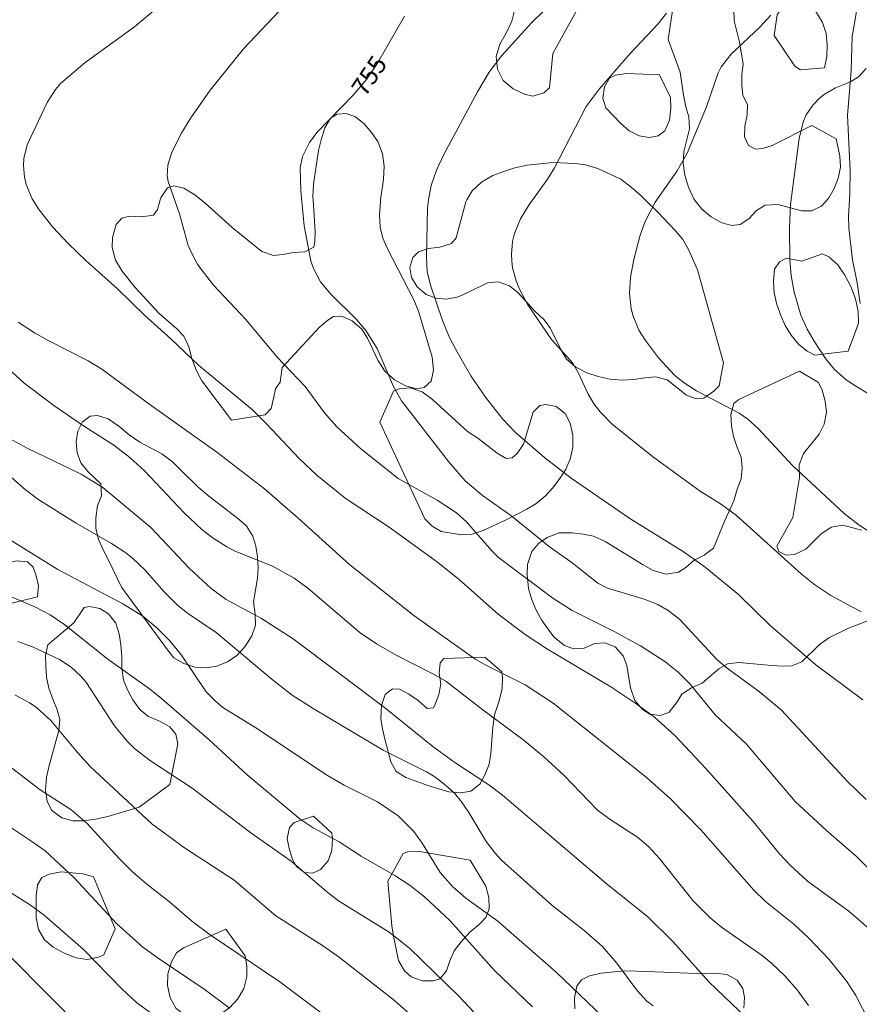
# Model space of a CAD drawing. Units: millimetres. Extents: x 421000 to 422000, y 4489500 to 4490001.
# Drawn here: x 421809 to 421891, y 4489715 to 4489810 of the extents above; entities that cross this region are included whole.
import ezdxf

# ---------------------------------------------------------------- set-up
doc = ezdxf.new("R2010")
doc.units = ezdxf.units.MM
doc.header["$MEASUREMENT"] = 0
for name, color, linetype, lineweight in [('f030026l_camino', 50, 'Continuous', 9), ('f050002l_curvanivel_cgn', 23, 'Continuous', 9), ('f050002l_curvanivel_mae', 213, 'Continuous', 9), ('f060140s_arboladourbano', 92, 'Continuous', 9)]:
    doc.layers.add(name, color=color, linetype=linetype, lineweight=lineweight)
doc.styles.get("Standard").update_dxf_attribs({"font": 'arial.ttf'})

msp = doc.modelspace()

# ---------------------------------------------------------------- linework, layer by layer
at = {"layer": 'f030026l_camino'}
for points in [[(421890.051, 4489792.77, 0), (421890.091, 4489793.38, 0), (421890.141, 4489795.63, 0), (421889.881, 4489800.96, 0), (421890.211, 4489805.35, 0), (421890.281, 4489807.58, 0), (421890.311, 4489808.66, 0), (421890.701, 4489810.9, 0), (421890.721, 4489811.98, 0), (421890.741, 4489812.42, 0)], [(421890.74, 4489785.01, 0), (421890.36, 4489786.92, 0), (421890.001, 4489790, 0), (421889.961, 4489791.18, 0), (421890.051, 4489792.77, 0)], [(421891.09, 4489782.67, 0), (421890.8, 4489784.71, 0), (421890.74, 4489785.01, 0)]]:
    msp.add_polyline3d(points, dxfattribs=at)
at = {"layer": 'f050002l_curvanivel_cgn'}
for points in [[(421862.92, 4489813.705, 756), (421859.145, 4489809.977, 756), (421856.267, 4489806.793, 756), (421855.02, 4489805.198, 756), (421853.884, 4489803.27, 756), (421850.612, 4489797.162, 756), (421849.904, 4489795.639, 756), (421849.392, 4489794.179, 756), (421849.106, 4489792.782, 756), (421849.033, 4489791.981, 756), (421848.94, 4489787.233, 756), (421848.986, 4489785.813, 756), (421849.298, 4489784.469, 756), (421850.467, 4489781.04, 756), (421851.131, 4489779.444, 756), (421851.768, 4489778.207, 756), (421853.247, 4489775.661, 756), (421854.665, 4489773.564, 756), (421856.325, 4489771.475, 756), (421857.535, 4489770.182, 756), (421860.417, 4489767.674, 756), (421862.988, 4489765.707, 756), (421868.698, 4489761.781, 756), (421873.995, 4489758.5, 756), (421876.041, 4489757.051, 756), (421879.271, 4489754.378, 756), (421882.348, 4489751.353, 756), (421886.794, 4489747.543, 756), (421891.365, 4489744.152, 756)], [(421822.533, 4489811.276, 753), (421820.524, 4489809.581, 753), (421815.731, 4489806.114, 753), (421813.339, 4489804.071, 753), (421812.84, 4489803.509, 753), (421812.031, 4489802.233, 753), (421810.088, 4489798.13, 753), (421809.777, 4489796.799, 753), (421809.734, 4489796.095, 753), (421809.832, 4489794.965, 753), (421810.002, 4489794.25, 753), (421810.566, 4489792.873, 753), (421811.247, 4489791.794, 753), (421812.596, 4489790.126, 753), (421814.062, 4489788.524, 753), (421815.811, 4489786.826, 753), (421818.881, 4489784.105, 753), (421821.533, 4489781.523, 753), (421824.075, 4489779.25, 753), (421826.755, 4489776.681, 753), (421831.987, 4489772.328, 753), (421833.321, 4489771.019, 753), (421836.539, 4489767.604, 753), (421838.26, 4489765.987, 753), (421841.002, 4489763.739, 753), (421845.289, 4489760.937, 753), (421849.987, 4489757.529, 753), (421852.132, 4489755.804, 753), (421855.886, 4489752.481, 753), (421858.53, 4489750.498, 753), (421860.683, 4489749.052, 753), (421866.841, 4489745.39, 753), (421869.272, 4489743.79, 753), (421871.092, 4489742.462, 753), (421873.078, 4489740.673, 753), (421876.062, 4489737.504, 753), (421880.702, 4489732.287, 753), (421883.254, 4489729.146, 753), (421884.245, 4489728.098, 753), (421885.966, 4489726.507, 753), (421889.981, 4489723.588, 753), (421892.415, 4489721.481, 753)], [(421834.599, 4489811.116, 754), (421831.118, 4489807.441, 754), (421827.875, 4489803.431, 754), (421825.996, 4489800.753, 754), (421825.116, 4489799.302, 754), (421824.173, 4489797.397, 754), (421823.753, 4489796.136, 754), (421823.706, 4489795.113, 754), (421823.796, 4489794.538, 754), (421824.888, 4489791.401, 754), (421825.758, 4489788.331, 754), (421826.282, 4489787.156, 754), (421826.696, 4489786.451, 754), (421828.225, 4489784.462, 754), (421831.363, 4489781.139, 754), (421834.413, 4489777.451, 754), (421837.121, 4489774.601, 754), (421839.021, 4489772.065, 754), (421840.204, 4489770.681, 754), (421842.51, 4489768.577, 754), (421846.163, 4489765.661, 754), (421849.978, 4489763.551, 754), (421851.833, 4489762.327, 754), (421852.822, 4489761.436, 754), (421855.27, 4489758.618, 754), (421855.93, 4489757.977, 754), (421861.225, 4489754.027, 754), (421863.102, 4489752.815, 754), (421867.177, 4489750.789, 754), (421869.75, 4489749.373, 754), (421872.098, 4489747.866, 754), (421873.415, 4489746.832, 754), (421874.582, 4489745.652, 754), (421877.006, 4489742.686, 754), (421880.036, 4489739.816, 754), (421884.769, 4489734.26, 754), (421887.841, 4489731.429, 754), (421890.727, 4489728.908, 754), (421892.554, 4489727.068, 754)], [(421872.27, 4489810.924, 757), (421871.419, 4489809.854, 757), (421868.752, 4489807.032, 757), (421865.718, 4489803.523, 757), (421864.447, 4489801.831, 757), (421861.358, 4489795.879, 757), (421860.68, 4489794.77, 757), (421858.875, 4489792.246, 757), (421858.067, 4489790.928, 757), (421857.483, 4489789.503, 757), (421857.295, 4489788.713, 757), (421857.185, 4489787.447, 757), (421857.215, 4489786.811, 757), (421857.304, 4489786.166, 757), (421857.644, 4489784.898, 757), (421857.968, 4489784.095, 757), (421858.784, 4489782.556, 757), (421861.09, 4489779.172, 757), (421863.144, 4489776.888, 757), (421863.721, 4489775.894, 757), (421864.657, 4489773.863, 757), (421865.22, 4489772.898, 757), (421865.798, 4489772.14, 757), (421866.986, 4489770.965, 757), (421870.89, 4489767.801, 757), (421875.554, 4489764.442, 757), (421877.598, 4489763.129, 757), (421879.078, 4489762.06, 757), (421885.403, 4489756.367, 757), (421886.693, 4489755.311, 757), (421888.234, 4489754.291, 757), (421891.192, 4489752.691, 757)], [(421882.407, 4489810.738, 758), (421881.375, 4489809.597, 758), (421878.551, 4489806.951, 758), (421877.59, 4489805.701, 758), (421877.304, 4489805.118, 758), (421876.142, 4489801.829, 758), (421874.281, 4489797.323, 758), (421873.298, 4489795.592, 758), (421871.171, 4489792.551, 758), (421870.162, 4489790.599, 758), (421869.704, 4489789.321, 758), (421869.083, 4489786.976, 758), (421868.762, 4489785.241, 758), (421868.668, 4489783.643, 758), (421868.835, 4489782.182, 758), (421869.017, 4489781.465, 758), (421869.568, 4489780.102, 758), (421870.209, 4489779.074, 758), (421871.471, 4489777.416, 758), (421873.054, 4489775.707, 758), (421873.895, 4489775.02, 758), (421875.171, 4489774.185, 758), (421879.32, 4489772.018, 758), (421880.181, 4489771.444, 758), (421881.172, 4489770.539, 758), (421884.518, 4489766.913, 758), (421889.556, 4489762.27, 758), (421890.99, 4489761.137, 758), (421893.381, 4489759.64, 758)], [(421891.69, 4489805.553, 759), (421890.93, 4489804.738, 759), (421890.146, 4489804.249, 759), (421888.714, 4489803.665, 759), (421887.699, 4489803.083, 759), (421887.151, 4489802.655, 759), (421886.483, 4489801.983, 759), (421885.857, 4489801.03, 759), (421885.553, 4489800.308, 759), (421885.153, 4489798.727, 759), (421884.338, 4489792.318, 759), (421884.212, 4489790.016, 759), (421884.271, 4489786.946, 759), (421884.401, 4489785.411, 759), (421884.67, 4489783.786, 759), (421885.332, 4489781.566, 759), (421885.958, 4489780.19, 759), (421886.626, 4489779.027, 759), (421887.734, 4489777.328, 759), (421888.575, 4489776.302, 759), (421889.711, 4489775.305, 759), (421890.415, 4489774.811, 759), (421893.863, 4489772.729, 759)], [(421809.229, 4489780.881, 752), (421810.789, 4489779.836, 752), (421812.207, 4489779.042, 752), (421816.023, 4489777.112, 752), (421817.343, 4489776.311, 752), (421822.133, 4489772.753, 752), (421828.539, 4489768.236, 752), (421833.161, 4489764.644, 752), (421836.41, 4489761.836, 752), (421841.461, 4489757.28, 752), (421847.707, 4489752.331, 752), (421853.621, 4489748.12, 752), (421854.685, 4489747.514, 752), (421858.523, 4489745.608, 752), (421861.255, 4489743.812, 752), (421870.303, 4489736.603, 752), (421872.654, 4489734.506, 752), (421875.605, 4489731.501, 752), (421880.768, 4489725.608, 752), (421881.886, 4489724.531, 752), (421884.654, 4489722.302, 752), (421886.073, 4489720.988, 752), (421888.07, 4489718.872, 752), (421889.793, 4489716.745, 752), (421890.667, 4489715.366, 752), (421893.226, 4489710.381, 752)], [(421807.851, 4489776.71, 751), (421809.799, 4489774.936, 751), (421812.672, 4489772.753, 751), (421815.662, 4489770.709, 751), (421818.506, 4489768.895, 751), (421820.067, 4489767.722, 751), (421821.496, 4489766.414, 751), (421825.342, 4489762.315, 751), (421827.088, 4489760.708, 751), (421828.172, 4489759.85, 751), (421829.512, 4489759.008, 751), (421830.317, 4489758.608, 751), (421833.953, 4489757.13, 751), (421836.05, 4489755.974, 751), (421837.383, 4489754.989, 751), (421842.459, 4489750.639, 751), (421844.077, 4489749.589, 751), (421845.974, 4489748.496, 751), (421849.542, 4489746.665, 751), (421850.793, 4489745.939, 751), (421854.269, 4489743.253, 751), (421858.408, 4489740.191, 751), (421860.325, 4489738.589, 751), (421862.268, 4489736.813, 751), (421865.533, 4489733.445, 751), (421866.778, 4489732.491, 751), (421869.433, 4489730.781, 751), (421870.517, 4489729.881, 751), (421871.598, 4489728.711, 751), (421874.829, 4489724.631, 751), (421876.511, 4489722.927, 751), (421877.623, 4489722.039, 751), (421881.578, 4489719.256, 751), (421882.461, 4489718.535, 751), (421883.779, 4489717.278, 751), (421884.985, 4489715.913, 751), (421886.08, 4489714.404, 751)], [(421807.259, 4489766.905, 749), (421809.72, 4489764.735, 749), (421811.119, 4489763.661, 749), (421814.858, 4489761.325, 749), (421818.284, 4489759.346, 749), (421819.674, 4489758.423, 749), (421820.329, 4489757.914, 749), (421821.529, 4489756.793, 749), (421823.426, 4489754.654, 749), (421824.743, 4489753.31, 749), (421825.693, 4489752.555, 749), (421828.468, 4489750.683, 749), (421833.921, 4489746.1, 749), (421835.854, 4489744.583, 749), (421837.896, 4489743.282, 749), (421844.725, 4489739.256, 749), (421848.927, 4489737.122, 749), (421849.72, 4489736.641, 749), (421850.782, 4489735.851, 749), (421851.637, 4489735.046, 749), (421852.339, 4489734.216, 749), (421853.057, 4489733.172, 749), (421854.726, 4489730.357, 749), (421855.605, 4489729.207, 749), (421856.23, 4489728.538, 749), (421861.106, 4489724.158, 749), (421864.258, 4489721.703, 749), (421866.034, 4489720.133, 749), (421867.443, 4489718.522, 749), (421869.371, 4489715.881, 749), (421870.358, 4489714.829, 749), (421870.974, 4489714.364, 749)], [(421807.589, 4489760.233, 748), (421813.078, 4489756.806, 748), (421819.401, 4489753.488, 748), (421821.325, 4489752.286, 748), (421822.698, 4489751.152, 748), (421823.977, 4489749.878, 748), (421825.11, 4489748.484, 748), (421827.505, 4489744.929, 748), (421828.325, 4489744.062, 748), (421829.125, 4489743.406, 748), (421832.317, 4489741.399, 748), (421839.296, 4489736.773, 748), (421840.904, 4489735.845, 748), (421844.171, 4489734.202, 748), (421846.16, 4489732.849, 748), (421847.709, 4489731.315, 748), (421848.509, 4489730.191, 748), (421850.261, 4489727.352, 748), (421851.472, 4489725.945, 748), (421852.761, 4489724.833, 748), (421855.858, 4489722.602, 748), (421861.545, 4489717.635, 748), (421866.104, 4489713.279, 748)], [(421806.911, 4489754.827, 747), (421810.848, 4489753.194, 747), (421812.32, 4489752.402, 747), (421813.738, 4489751.439, 747), (421817.928, 4489748.107, 747), (421821.975, 4489745.194, 747), (421823.139, 4489744.274, 747), (421827.785, 4489740.246, 747), (421831.471, 4489736.845, 747), (421836.643, 4489732.537, 747), (421837.914, 4489731.676, 747), (421840.417, 4489730.314, 747), (421842.576, 4489728.915, 747), (421845.859, 4489727.051, 747), (421847.347, 4489726.061, 747), (421848.731, 4489724.985, 747), (421851.231, 4489722.641, 747), (421855.538, 4489717.808, 747), (421859.22, 4489714.281, 747)], [(421809.172, 4489749.825, 746), (421810.612, 4489749.277, 746), (421813.221, 4489748.054, 746), (421814.363, 4489747.317, 746), (421815.315, 4489746.449, 746), (421815.782, 4489745.888, 746), (421818.587, 4489741.614, 746), (421819.807, 4489740.125, 746), (421820.567, 4489739.384, 746), (421822.072, 4489738.21, 746), (421826.143, 4489735.53, 746), (421831.849, 4489731.198, 746), (421835.754, 4489728.453, 746), (421839.19, 4489725.496, 746), (421840.36, 4489724.582, 746), (421845.289, 4489721.524, 746), (421847.283, 4489719.971, 746), (421852.08, 4489715.302, 746), (421854.117, 4489713.149, 746)], [(421807.136, 4489738.589, 744), (421811.34, 4489735.38, 744), (421814.339, 4489733.475, 744), (421815.94, 4489732.093, 744), (421819.038, 4489728.7, 744), (421820.342, 4489727.405, 744), (421821.717, 4489726.211, 744), (421823.783, 4489724.62, 744), (421826.217, 4489722.498, 744), (421827.89, 4489721.265, 744), (421834.659, 4489716.697, 744), (421843.008, 4489710.448, 744)], [(421805.545, 4489733.649, 743), (421810.347, 4489730.502, 743), (421811.846, 4489729.434, 743), (421814.657, 4489726.824, 743), (421818.775, 4489722.378, 743), (421821.337, 4489720.086, 743), (421822.813, 4489719.004, 743), (421827.305, 4489715.995, 743), (421829.743, 4489714.181, 743)], [(421807.604, 4489725.946, 742), (421810.399, 4489724.162, 742), (421811.735, 4489723.193, 742), (421815.569, 4489719.851, 742), (421819.311, 4489716.018, 742), (421820.743, 4489714.662, 742), (421824.174, 4489712.187, 742)], [(421806.686, 4489720.887, 741), (421813.793, 4489713.795, 741)]]:
    msp.add_polyline3d(points, dxfattribs=at)
at = {"layer": 'f050002l_curvanivel_mae'}
for points in [[(421846.801, 4489810.617, 755), (421844.171, 4489806.064, 755), (421843.104, 4489804.486, 755), (421841.745, 4489802.907, 755), (421838.273, 4489799.313, 755), (421837.537, 4489798.357, 755), (421836.871, 4489796.978, 755), (421836.63, 4489795.868, 755), (421836.705, 4489793.638, 755), (421837.038, 4489790.239, 755), (421837.677, 4489786.851, 755), (421837.935, 4489786.077, 755), (421838.631, 4489784.782, 755), (421839.631, 4489783.598, 755), (421842.101, 4489781.129, 755), (421843.028, 4489780.051, 755), (421844.123, 4489778.293, 755), (421845.67, 4489774.667, 755), (421846.494, 4489773.205, 755), (421851.078, 4489767.331, 755), (421852.697, 4489765.452, 755), (421854.376, 4489764.01, 755), (421857.131, 4489762.059, 755), (421860.841, 4489759.045, 755), (421863.095, 4489757.462, 755), (421865.577, 4489755.476, 755), (421866.538, 4489754.983, 755), (421870.097, 4489753.926, 755), (421871.411, 4489753.398, 755), (421872.433, 4489752.82, 755), (421873.526, 4489751.968, 755), (421877.16, 4489748.05, 755), (421878.157, 4489747.212, 755), (421881.304, 4489744.926, 755), (421883.449, 4489743.116, 755), (421889.878, 4489736.206, 755), (421891.698, 4489734.449, 755)], [(421808.651, 4489769.386, 750), (421810.086, 4489768.625, 750), (421815.356, 4489766.096, 750), (421817.443, 4489764.788, 750), (421822.124, 4489760.884, 750), (421825.878, 4489756.922, 750), (421827.998, 4489754.949, 750), (421829.451, 4489753.908, 750), (421832.865, 4489752.036, 750), (421835.944, 4489750.055, 750), (421844.825, 4489743.383, 750), (421849.552, 4489739.581, 750), (421851.67, 4489738.048, 750), (421854.971, 4489735.866, 750), (421856.326, 4489734.85, 750), (421866.371, 4489726.317, 750), (421870.462, 4489723.03, 750), (421872.906, 4489720.594, 750), (421876.378, 4489716.706, 750), (421880.803, 4489712.483, 750)], [(421808.899, 4489744.608, 745), (421810.313, 4489743.854, 745), (421810.969, 4489743.412, 745), (421812.398, 4489742.126, 745), (421814.994, 4489739.008, 745), (421816.256, 4489737.629, 745), (421822.21, 4489732.069, 745), (421825.394, 4489729.734, 745), (421830.234, 4489726.612, 745), (421834.263, 4489723.126, 745), (421838.905, 4489720.175, 745), (421840.47, 4489719.076, 745), (421845.797, 4489714.886, 745), (421850, 4489711.166, 745)]]:
    msp.add_polyline3d(points, dxfattribs=at)
at = {"layer": 'f060140s_arboladourbano'}
for points in [[(421864.041, 4489812.09, 0), (421861.221, 4489807, 0), (421860.881, 4489803.65, 0), (421860.351, 4489803.19, 0), (421859.251, 4489802.84, 0), (421858.451, 4489803.05, 0), (421857.351, 4489803.58, 0), (421856.391, 4489804.39, 0), (421855.841, 4489805.48, 0), (421855.711, 4489806.72, 0), (421856.071, 4489807.9, 0), (421856.671, 4489808.97, 0), (421857.231, 4489810.15, 0), (421857.471, 4489811.17, 0)], [(421878.811, 4489811.33, 0), (421878.831, 4489810.18, 0), (421879.361, 4489808.11, 0), (421879.711, 4489806.01, 0), (421879.581, 4489804.92, 0), (421879.581, 4489803.92, 0), (421879.681, 4489802.91, 0), (421880.131, 4489802.05, 0), (421880.121, 4489801.04, 0), (421879.871, 4489799.94, 0), (421879.851, 4489798.9, 0), (421880.251, 4489798.06, 0), (421880.911, 4489797.69, 0), (421881.591, 4489797.75, 0), (421882.551, 4489798.04, 0), (421886.411, 4489799.99, 0), (421888.761, 4489798.69, 0), (421889.131, 4489797.01, 0), (421889.181, 4489795.94, 0), (421888.961, 4489794.89, 0), (421888.561, 4489793.86, 0), (421888.061, 4489792.95, 0), (421887.901, 4489792.77, 0), (421887.341, 4489792.14, 0), (421886.411, 4489791.71, 0), (421885.421, 4489791.7, 0), (421883.101, 4489792.32, 0), (421881.861, 4489792.24, 0), (421881.011, 4489791.74, 0), (421880.261, 4489790.93, 0), (421879.421, 4489790.36, 0), (421878.631, 4489790.26, 0), (421877.661, 4489790.52, 0), (421876.611, 4489791.11, 0), (421875.691, 4489791.85, 0), (421874.981, 4489792.77, 0), (421874.921, 4489792.85, 0), (421874.391, 4489794, 0), (421874.051, 4489795.17, 0), (421873.891, 4489796.35, 0), (421873.951, 4489797.47, 0), (421874.511, 4489799.66, 0), (421874.451, 4489800.84, 0), (421874.141, 4489801.81, 0), (421873.911, 4489802.95, 0), (421873.601, 4489805.19, 0), (421872.421, 4489808.37, 0), (421872.981, 4489812.04, 0)], [(421893.25, 4489752.359, 0), (421890.74, 4489751.409, 0), (421890.04, 4489751.15, 0), (421888.06, 4489750.17, 0), (421887.14, 4489749.51, 0), (421885.43, 4489747.83, 0), (421884.46, 4489747.43, 0), (421883.52, 4489747.41, 0), (421882.51, 4489747.48, 0), (421879.29, 4489747.77, 0), (421878.2, 4489747.64, 0), (421877.36, 4489747.16, 0), (421875.72, 4489745.76, 0), (421874.69, 4489745.31, 0), (421873.76, 4489744.69, 0), (421873.23, 4489743.84, 0), (421872.49, 4489742.91, 0), (421871.65, 4489742.62, 0), (421870.64, 4489742.74, 0), (421869.94, 4489743.19, 0), (421869.19, 4489744.06, 0), (421868.77, 4489745.3, 0), (421868.41, 4489747.48, 0), (421868.04, 4489748.41, 0), (421867.27, 4489749.3, 0), (421866.27, 4489749.69, 0), (421865.26, 4489749.6, 0), (421864.18, 4489749.12, 0), (421863.23, 4489749.1, 0), (421862.36, 4489749.43, 0), (421861.35, 4489750.23, 0), (421860.71, 4489751.04, 0), (421860.101, 4489751.93, 0), (421859.561, 4489752.91, 0), (421859.141, 4489753.95, 0), (421858.851, 4489754.98, 0), (421858.711, 4489756.28, 0), (421858.741, 4489757.31, 0), (421859.161, 4489758.57, 0), (421859.821, 4489759.35, 0), (421860.661, 4489759.94, 0), (421861.811, 4489760.37, 0), (421863.081, 4489760.38, 0), (421864.151, 4489760.26, 0), (421865.151, 4489760.04, 0), (421866.311, 4489759.53, 0), (421870.01, 4489757.26, 0), (421870.97, 4489756.72, 0), (421872.24, 4489756.36, 0), (421873.44, 4489756.54, 0), (421874.13, 4489757.01, 0), (421874.96, 4489757.73, 0), (421875.92, 4489758.2, 0), (421876.83, 4489758.88, 0), (421877.95, 4489761.59, 0), (421878.82, 4489763.48, 0), (421879.15, 4489764.62, 0), (421879.52, 4489765.62, 0), (421879.63, 4489766.7, 0), (421879.54, 4489767.75, 0), (421879.1, 4489768.78, 0), (421878.78, 4489769.76, 0), (421878.57, 4489770.78, 0), (421878.52, 4489771.88, 0), (421878.81, 4489772.97, 0), (421879.3, 4489773.35, 0), (421885.19, 4489776.1, 0), (421887.04, 4489775.01, 0), (421887.4, 4489774.26, 0), (421887.71, 4489773.19, 0), (421887.84, 4489772.12, 0), (421887.61, 4489770.96, 0), (421887.1, 4489769.99, 0), (421885.59, 4489768.1, 0), (421885.17, 4489766.99, 0), (421885.2, 4489765.77, 0), (421884.54, 4489761.86, 0), (421882.99, 4489759.07, 0), (421883.19, 4489758.57, 0), (421883.89, 4489758.21, 0), (421884.72, 4489758.26, 0), (421885.81, 4489758.78, 0), (421887.29, 4489760.24, 0), (421888.27, 4489760.94, 0), (421889.42, 4489761.13, 0), (421890.74, 4489760.76, 0), (421891.23, 4489760.63, 0)], [(421863.34, 4489714.07, 0), (421863.33, 4489715.15, 0), (421863.53, 4489716.3, 0), (421864.01, 4489716.9, 0), (421864.78, 4489717.29, 0), (421865.91, 4489717.55, 0), (421868.18, 4489717.79, 0), (421869.34, 4489717.75, 0), (421870.4, 4489717.7, 0), (421875.94, 4489717.49, 0), (421877, 4489717.55, 0), (421878.12, 4489717.42, 0), (421879.13, 4489716.86, 0), (421879.68, 4489716.07, 0), (421879.85, 4489715.18, 0), (421879.77, 4489714.14, 0)]]:
    msp.add_polyline3d(points, dxfattribs=at)
for points in [[(421882.741, 4489808.75, 0), (421883.041, 4489810.76, 0), (421883.521, 4489811.5, 0), (421884.351, 4489812.13, 0), (421885.161, 4489812.22, 0), (421885.991, 4489811.82, 0), (421886.861, 4489811, 0), (421887.441, 4489810.01, 0), (421887.781, 4489808.95, 0), (421887.881, 4489807.85, 0), (421887.871, 4489806.7, 0), (421887.631, 4489805.62, 0), (421885.281, 4489805.41, 0), (421884.731, 4489805.78, 0)], [(421871.591, 4489804.92, 0), (421872.661, 4489802.71, 0), (421872.701, 4489801.67, 0), (421872.561, 4489800.51, 0), (421872.101, 4489799.47, 0), (421871.441, 4489799, 0), (421870.591, 4489798.82, 0), (421869.621, 4489799, 0), (421868.621, 4489799.49, 0), (421867.811, 4489800.19, 0), (421866.361, 4489801.73, 0), (421866.081, 4489802.65, 0), (421866.221, 4489803.75, 0), (421866.721, 4489804.59, 0), (421867.311, 4489804.9, 0), (421868.401, 4489805.05, 0)], [(421823.031, 4489792.77, 0), (421823.091, 4489792.96, 0), (421823.721, 4489793.95, 0), (421824.351, 4489794.12, 0), (421825.331, 4489793.9, 0), (421826.391, 4489793.26, 0), (421827.001, 4489792.77, 0), (421827.411, 4489792.45, 0), (421830.011, 4489790.08, 0), (421832.901, 4489787.73, 0), (421834.041, 4489787.36, 0), (421834.941, 4489787.45, 0), (421835.991, 4489787.66, 0), (421837.101, 4489787.71, 0), (421837.971, 4489788.15, 0), (421838.081, 4489788.67, 0), (421838.091, 4489789.68, 0), (421837.891, 4489792.77, 0), (421837.871, 4489793.08, 0), (421837.921, 4489794.3, 0), (421838.431, 4489797.57, 0), (421838.671, 4489798.62, 0), (421839.041, 4489799.77, 0), (421839.591, 4489800.71, 0), (421840.251, 4489801.11, 0), (421841.111, 4489801.17, 0), (421842.021, 4489800.84, 0), (421842.861, 4489800.17, 0), (421843.591, 4489799.33, 0), (421844.181, 4489798.44, 0), (421844.641, 4489797.23, 0), (421844.821, 4489796.03, 0), (421844.751, 4489794.78, 0), (421844.461, 4489792.77, 0), (421844.441, 4489792.57, 0), (421844.361, 4489791.32, 0), (421844.421, 4489790.11, 0), (421844.691, 4489789.03, 0), (421845.131, 4489788, 0), (421847.681, 4489783.04, 0), (421848.141, 4489781.93, 0), (421849.491, 4489777.45, 0), (421849.601, 4489776.2, 0), (421849.381, 4489775.14, 0), (421848.711, 4489774.5, 0), (421847.971, 4489774.4, 0), (421846.891, 4489774.69, 0), (421845.801, 4489775.27, 0), (421844.861, 4489776.12, 0), (421844.191, 4489777.18, 0), (421843.181, 4489779.3, 0), (421842.641, 4489780.18, 0), (421841.681, 4489781.01, 0), (421840.691, 4489781.44, 0), (421839.891, 4489781.41, 0), (421839.331, 4489781.05, 0), (421838.531, 4489780.39, 0), (421834.891, 4489776.46, 0), (421834.681, 4489775.02, 0), (421834.231, 4489774.4, 0), (421834.071, 4489773.6, 0), (421833.821, 4489772.47, 0), (421833.221, 4489771.85, 0), (421829.951, 4489771.33, 0), (421827.071, 4489775.15, 0), (421826.551, 4489776.13, 0), (421826.091, 4489777.32, 0), (421825.821, 4489778.46, 0), (421825.331, 4489779.5, 0), (421824.631, 4489780.23, 0), (421822.891, 4489781.75, 0), (421820.601, 4489784.23, 0), (421819.321, 4489785.83, 0), (421818.681, 4489786.91, 0), (421818.361, 4489788.12, 0), (421818.381, 4489789.12, 0), (421818.731, 4489790.37, 0), (421819.281, 4489790.97, 0), (421820.051, 4489791.18, 0), (421821.221, 4489791.11, 0), (421822.361, 4489791.28, 0), (421822.761, 4489791.82, 0)], [(421852.851, 4489792.77, 0), (421853.351, 4489793.66, 0), (421854.261, 4489794.49, 0), (421855.361, 4489795.12, 0), (421856.431, 4489795.54, 0), (421857.521, 4489795.88, 0), (421858.721, 4489796.14, 0), (421861.251, 4489796.39, 0), (421863.371, 4489796.31, 0), (421864.381, 4489796.16, 0), (421865.601, 4489795.82, 0), (421867.831, 4489794.77, 0), (421868.831, 4489793.99, 0), (421869.791, 4489793.16, 0), (421870.181, 4489792.77, 0), (421871.421, 4489791.57, 0), (421873.141, 4489789.76, 0), (421873.851, 4489788.9, 0), (421874.411, 4489787.95, 0), (421875.271, 4489785.95, 0), (421877.811, 4489776.9, 0), (421877.371, 4489774.68, 0), (421876.871, 4489774.15, 0), (421875.911, 4489773.49, 0), (421875.051, 4489773.44, 0), (421874.201, 4489773.76, 0), (421872.331, 4489775.26, 0), (421871.201, 4489775.56, 0), (421870.171, 4489775.47, 0), (421869.071, 4489775.29, 0), (421867.911, 4489775.24, 0), (421866.781, 4489775.34, 0), (421865.631, 4489775.59, 0), (421864.501, 4489775.93, 0), (421863.441, 4489776.48, 0), (421862.551, 4489777.27, 0), (421861.981, 4489778.2, 0), (421860.951, 4489780.31, 0), (421860.331, 4489781.14, 0), (421859.471, 4489781.93, 0), (421857.841, 4489783.73, 0), (421857.011, 4489784.41, 0), (421855.881, 4489784.78, 0), (421854.851, 4489784.68, 0), (421852.951, 4489783.74, 0), (421852.021, 4489783.35, 0), (421850.861, 4489783.12, 0), (421849.861, 4489783.2, 0), (421848.891, 4489783.57, 0), (421848.031, 4489784.3, 0), (421847.451, 4489785.22, 0), (421847.311, 4489786.18, 0), (421847.601, 4489787.15, 0), (421848.131, 4489787.72, 0), (421849.081, 4489788.04, 0), (421850.211, 4489788.15, 0), (421851.361, 4489788.53, 0), (421851.821, 4489789.06, 0), (421852.751, 4489792.58, 0)], [(421890.74, 4489780.23, 0), (421889.93, 4489778.05, 0), (421886.69, 4489777.67, 0), (421885.94, 4489778.05, 0), (421885.1, 4489778.74, 0), (421884.4, 4489779.6, 0), (421883.821, 4489780.54, 0), (421883.371, 4489781.51, 0), (421883.011, 4489782.6, 0), (421882.731, 4489783.71, 0), (421882.671, 4489784.82, 0), (421882.781, 4489786.01, 0), (421883.261, 4489786.73, 0), (421883.951, 4489787.1, 0), (421885.431, 4489786.8, 0), (421887.441, 4489787.51, 0), (421888.051, 4489787.23, 0), (421888.911, 4489786.45, 0), (421889.6, 4489785.44, 0), (421890.19, 4489784.34, 0), (421890.64, 4489783.15, 0), (421890.74, 4489782.67, 0), (421890.9, 4489781.92, 0), (421890.94, 4489780.77, 0)], [(421844.391, 4489771.13, 0), (421845.721, 4489774.16, 0), (421846.281, 4489774.38, 0), (421847.351, 4489774.47, 0), (421848.501, 4489774.08, 0), (421849.511, 4489773.35, 0), (421852.911, 4489770.23, 0), (421853.911, 4489769.59, 0), (421855.801, 4489768.13, 0), (421856.671, 4489767.62, 0), (421857.241, 4489767.69, 0), (421857.751, 4489768.11, 0), (421858.371, 4489768.99, 0), (421859.291, 4489772.13, 0), (421859.941, 4489772.75, 0), (421860.541, 4489772.86, 0), (421861.531, 4489772.66, 0), (421862.401, 4489771.99, 0), (421862.891, 4489771.03, 0), (421863.151, 4489769.89, 0), (421863.161, 4489768.7, 0), (421862.911, 4489767.53, 0), (421862.491, 4489766.56, 0), (421861.891, 4489765.66, 0), (421861.171, 4489764.74, 0), (421860.491, 4489763.99, 0), (421859.551, 4489763.21, 0), (421858.681, 4489762.67, 0), (421856.681, 4489761.64, 0), (421854.451, 4489760.61, 0), (421853.351, 4489760.25, 0), (421852.351, 4489760.17, 0), (421850.361, 4489760.51, 0), (421849.491, 4489761.04, 0), (421848.761, 4489761.75, 0)], [(421819.261, 4489755.09, 0), (421818.031, 4489757.66, 0), (421817.501, 4489758.67, 0), (421817.041, 4489759.74, 0), (421816.771, 4489760.84, 0), (421816.751, 4489761.84, 0), (421816.921, 4489763, 0), (421817.321, 4489763.98, 0), (421817.251, 4489765.14, 0), (421815.981, 4489766.36, 0), (421815.311, 4489767.2, 0), (421814.941, 4489768.16, 0), (421814.841, 4489769.22, 0), (421815.021, 4489770.26, 0), (421815.471, 4489771.17, 0), (421816.211, 4489771.73, 0), (421816.941, 4489771.79, 0), (421817.971, 4489771.46, 0), (421819.001, 4489770.76, 0), (421820.011, 4489769.92, 0), (421821.051, 4489769.21, 0), (421823.181, 4489768.05, 0), (421824.211, 4489767.29, 0), (421824.981, 4489766.55, 0), (421826.671, 4489764.84, 0), (421827.601, 4489764.06, 0), (421830.421, 4489761.91, 0), (421831.381, 4489761.1, 0), (421832.041, 4489760.04, 0), (421832.331, 4489759.08, 0), (421832.481, 4489758.06, 0), (421832.551, 4489756.99, 0), (421832.491, 4489755.97, 0), (421832.111, 4489753.66, 0), (421832.251, 4489752.47, 0), (421832.301, 4489751.4, 0), (421831.931, 4489750.36, 0), (421831.271, 4489749.3, 0), (421830.491, 4489748.46, 0), (421829.571, 4489747.83, 0), (421828.541, 4489747.41, 0), (421827.501, 4489747.25, 0), (421826.401, 4489747.3, 0), (421825.321, 4489747.67, 0), (421824.351, 4489748.23, 0), (421823.721, 4489748.99, 0)], [(421808.471, 4489753.5, 0), (421807.091, 4489754.86, 0), (421806.991, 4489755.43, 0), (421807.071, 4489756.53, 0), (421807.521, 4489757.19, 0), (421808.141, 4489757.49, 0), (421809.131, 4489757.64, 0), (421810.131, 4489757.55, 0), (421810.661, 4489757.05, 0), (421810.971, 4489756.21, 0), (421811.201, 4489755.22, 0), (421811.091, 4489754.14, 0)], [(421814.641, 4489751.62, 0), (421815.631, 4489753.11, 0), (421816.161, 4489753.22, 0), (421817.141, 4489753.03, 0), (421817.991, 4489752.5, 0), (421818.701, 4489751.58, 0), (421819.021, 4489750.56, 0), (421819.201, 4489749.48, 0), (421819.291, 4489748.3, 0), (421819.291, 4489747.22, 0), (421819.461, 4489746.06, 0), (421819.861, 4489745.11, 0), (421820.371, 4489744.14, 0), (421821.051, 4489743.21, 0), (421821.831, 4489742.56, 0), (421822.881, 4489742.09, 0), (421823.951, 4489741.52, 0), (421824.541, 4489740.8, 0), (421824.751, 4489739.85, 0), (421823.961, 4489735.89, 0), (421820.971, 4489733.71, 0), (421817.921, 4489732.78, 0), (421816.741, 4489732.54, 0), (421815.571, 4489732.37, 0), (421814.531, 4489732.38, 0), (421813.471, 4489732.66, 0), (421812.501, 4489733.37, 0), (421812.031, 4489734.25, 0), (421811.861, 4489735.36, 0), (421811.971, 4489736.63, 0), (421812.191, 4489737.62, 0), (421813.161, 4489741.14, 0), (421813.271, 4489742.21, 0), (421813.021, 4489743.17, 0), (421812.591, 4489744.19, 0), (421812.201, 4489745.26, 0), (421811.971, 4489746.33, 0), (421811.891, 4489747.42, 0), (421811.881, 4489748.44, 0), (421812.111, 4489749.49, 0)], [(421854.611, 4489748.27, 0), (421856.241, 4489746.87, 0), (421856.311, 4489746.35, 0), (421856.29, 4489745.2, 0), (421855.95, 4489743.94, 0), (421855.55, 4489742.68, 0), (421855.38, 4489741.47, 0), (421855.19, 4489738.91, 0), (421855.01, 4489737.88, 0), (421854.63, 4489736.89, 0), (421854.11, 4489735.93, 0), (421853.25, 4489735.24, 0), (421852.25, 4489735.1, 0), (421851.11, 4489735.19, 0), (421849.06, 4489735.81, 0), (421846.911, 4489736.58, 0), (421845.981, 4489737.17, 0), (421845.451, 4489738.11, 0), (421844.901, 4489740.18, 0), (421844.631, 4489741.31, 0), (421844.471, 4489742.32, 0), (421844.541, 4489743.57, 0), (421844.891, 4489744.64, 0), (421845.611, 4489745.2, 0), (421846.301, 4489745.17, 0), (421847.211, 4489744.69, 0), (421848.101, 4489744.06, 0), (421848.981, 4489743.3, 0), (421849.591, 4489743.36, 0), (421849.781, 4489743.73, 0), (421850.131, 4489744.67, 0), (421850.331, 4489745.7, 0), (421850.171, 4489746.74, 0), (421850.241, 4489747.75, 0), (421850.621, 4489748.17, 0)], [(421837.931, 4489732.82, 0), (421839.721, 4489731.18, 0), (421839.771, 4489730.64, 0), (421839.721, 4489729.47, 0), (421839.351, 4489728.48, 0), (421838.611, 4489727.62, 0), (421837.881, 4489727.29, 0), (421837.071, 4489727.35, 0), (421836.281, 4489727.91, 0), (421835.881, 4489728.62, 0), (421835.571, 4489729.66, 0), (421835.371, 4489730.65, 0), (421835.611, 4489731.72, 0), (421836.061, 4489732.2, 0)], [(421853.18, 4489728.53, 0), (421854.7, 4489726.01, 0), (421855, 4489724.9, 0), (421855.02, 4489723.82, 0), (421854.7, 4489722.97, 0), (421854.07, 4489722.3, 0), (421853.14, 4489721.54, 0), (421852.3, 4489720.59, 0), (421851.62, 4489719.72, 0), (421851.18, 4489718.75, 0), (421850.87, 4489717.79, 0), (421850.21, 4489717, 0), (421849.6, 4489716.8, 0), (421848.53, 4489716.79, 0), (421847.42, 4489717.19, 0), (421846.79, 4489717.78, 0), (421846.2, 4489718.79, 0), (421845.7, 4489721.15, 0), (421845.55, 4489722.16, 0), (421845.18, 4489726.51, 0), (421846.64, 4489729.18, 0), (421847.12, 4489729.36, 0), (421848.25, 4489729.38, 0)], [(421818.641, 4489721.85, 0), (421817.561, 4489719.33, 0), (421817.041, 4489719.1, 0), (421815.921, 4489718.89, 0), (421814.851, 4489719.04, 0), (421813.691, 4489719.49, 0), (421812.621, 4489720.07, 0), (421811.761, 4489720.79, 0), (421811.181, 4489721.81, 0), (421810.961, 4489722.93, 0), (421810.961, 4489725.06, 0), (421811.081, 4489726.15, 0), (421811.521, 4489726.86, 0), (421812.221, 4489727.17, 0), (421813.401, 4489727.42, 0), (421815.541, 4489727.21, 0), (421816.541, 4489726.91, 0)], [(421829.401, 4489721.83, 0), (421831.301, 4489719.23, 0), (421831.461, 4489718.23, 0), (421831.461, 4489717.21, 0), (421831.151, 4489716.05, 0), (421830.571, 4489715.05, 0), (421829.751, 4489714.17, 0), (421828.711, 4489713.42, 0), (421827.671, 4489713.05, 0), (421826.471, 4489713.1, 0), (421825.511, 4489713.4, 0), (421824.571, 4489714.11, 0), (421823.981, 4489715.15, 0), (421823.731, 4489716.36, 0), (421823.781, 4489717.49, 0), (421824.131, 4489718.64, 0), (421824.611, 4489719.52, 0), (421825.291, 4489720.01, 0)]]:
    msp.add_polyline3d(points, close=True, dxfattribs=at)

# ---------------------------------------------------------------- texts
at = {"layer": 'f050002l_curvanivel_mae', "insert": (421843.348, 4489804.846, 755), "char_height": 1.75, "width": 5.25, "attachment_point": 5, "rotation": 55.91481}
msp.add_mtext('{\\fRoman|b1|i0;755}', dxfattribs=at)

doc.saveas('drawing.dxf')
